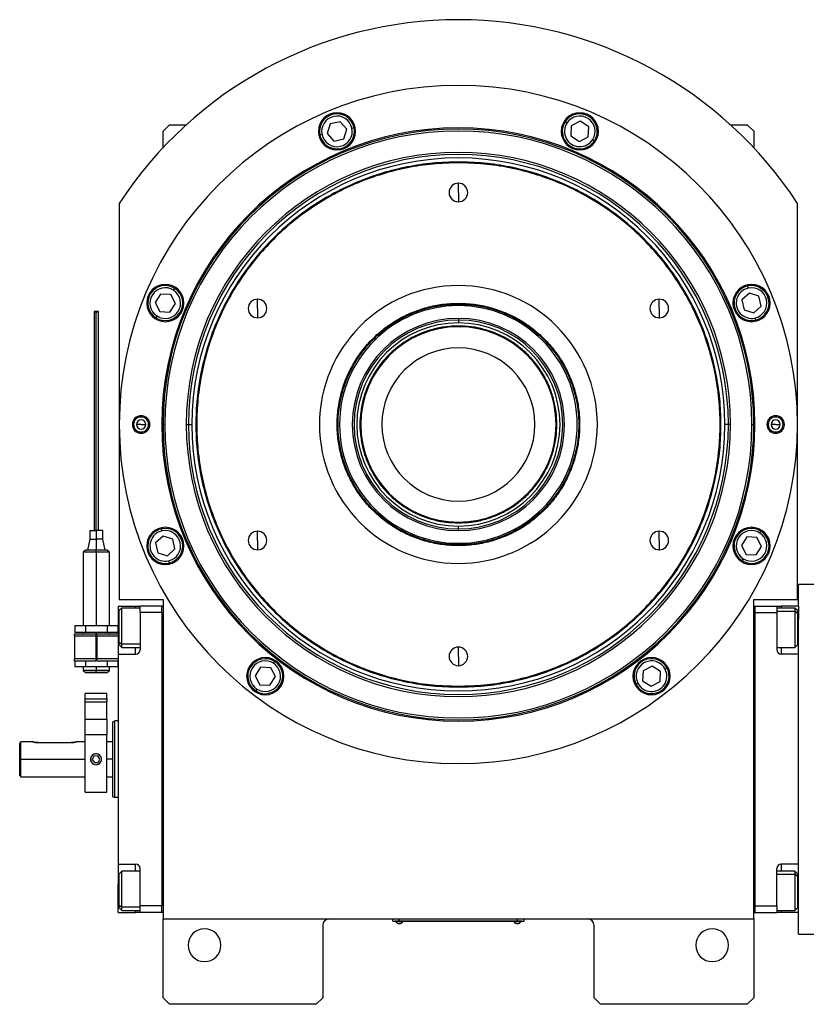
# Model space of a CAD drawing. Units: millimetres. Extents: x 455 to 4016, y 500 to 2650.
# Drawn here: x 1279 to 1638, y 2120 to 2570 of the extents above; entities that cross this region are included whole.
import ezdxf

# ---------------------------------------------------------------- set-up
doc = ezdxf.new("R2010")
doc.units = ezdxf.units.MM

msp = doc.modelspace()

# ---------------------------------------------------------------- linework, layer by layer
at = {"color": 7, "linetype": 'Continuous', "lineweight": 25}
for p, q in [((1347, 2522.41), (1344, 2519.41)), ((1347, 2522.41), (1354.68, 2522.41)), ((1420.41, 2522.79), (1419, 2518.39)), ((1424.92, 2523.78), (1420.41, 2522.79)), ((1428.03, 2520.36), (1424.92, 2523.78)), ((1426.62, 2515.96), (1428.03, 2520.36)), ((1430.35, 2520.87), (1431.33, 2521.08)), ((1528.6, 2523.16), (1527.76, 2523.7)), ((1530.61, 2521.87), (1530.39, 2517.26)), ((1534.71, 2523.99), (1530.61, 2521.87)), ((1538.6, 2521.49), (1534.71, 2523.99)), ((1538.38, 2516.88), (1538.6, 2521.49)), ((1603.33, 2522.41), (1611, 2522.41)), ((1614, 2519.41), (1611, 2522.41)), ((1344, 2511.9), (1344, 2519.41)), ((1416.68, 2517.88), (1415.7, 2517.67)), ((1419, 2518.39), (1422.11, 2514.97)), ((1422.11, 2514.97), (1426.62, 2515.96)), ((1530.39, 2517.26), (1534.28, 2514.76)), ((1534.28, 2514.76), (1538.38, 2516.88)), ((1540.38, 2515.59), (1541.22, 2515.05)), ((1614, 2519.41), (1614, 2511.9)), ((1479, 2505.01), (1479, 2505.41)), ((1479, 2491.41), (1479, 2495.66)), ((1479, 2491.41), (1479, 2487.16)), ((1324, 2486.41), (1324, 2305.41)), ((1634, 2305.41), (1634, 2486.41)), ((1611.48, 2447.74), (1611.26, 2448.72)), ((1342.92, 2445.01), (1340.43, 2441.12)), ((1347.54, 2444.79), (1342.92, 2445.01)), ((1349.65, 2440.68), (1347.54, 2444.79)), ((1348.82, 2446.79), (1349.36, 2447.63)), ((1611.98, 2445.41), (1608.57, 2442.31)), ((1616.38, 2444.01), (1611.98, 2445.41)), ((1617.37, 2439.5), (1616.38, 2444.01)), ((1340.43, 2441.12), (1342.55, 2437.01)), ((1347.16, 2436.8), (1349.65, 2440.68)), ((1387.21, 2438.41), (1387.21, 2442.66)), ((1479, 2440.81), (1479, 2440.41)), ((1479, 2439.72), (1479, 2440.41)), ((1570.8, 2438.41), (1570.8, 2442.66)), ((1608.57, 2442.31), (1609.55, 2437.79)), ((1613.95, 2436.39), (1617.37, 2439.5)), ((1341.26, 2435.01), (1340.72, 2434.17)), ((1342.55, 2437.01), (1347.16, 2436.8)), ((1387.21, 2438.41), (1387.21, 2434.16)), ((1570.8, 2438.41), (1570.8, 2434.16)), ((1609.55, 2437.79), (1613.95, 2436.39)), ((1479, 2433.91), (1479, 2433.13)), ((1479, 2433.13), (1479, 2431.85)), ((1479, 2430.05), (1479, 2430.41)), ((1614.46, 2434.06), (1614.67, 2433.09)), ((1330, 2385.41), (1330.58, 2385.41)), ((1334, 2385.41), (1331.9, 2385.41)), ((1334, 2385.41), (1336.1, 2385.41)), ((1338, 2385.41), (1337.43, 2385.41)), ((1343.46, 2385.41), (1344, 2385.41)), ((1344.87, 2385.41), (1344, 2385.41)), ((1354.63, 2385.41), (1355.61, 2385.41)), ((1355.61, 2385.41), (1357.2, 2385.41)), ((1602.4, 2385.41), (1600.8, 2385.41)), ((1603.38, 2385.41), (1602.4, 2385.41)), ((1613.14, 2385.41), (1614, 2385.41)), ((1614.55, 2385.41), (1614, 2385.41)), ((1620, 2385.41), (1620.58, 2385.41)), ((1624, 2385.41), (1621.9, 2385.41)), ((1624, 2385.41), (1626.1, 2385.41)), ((1628, 2385.41), (1627.43, 2385.41)), ((1479, 2340.78), (1479, 2340.41)), ((1310.5, 2337.01), (1310.5, 2333.01)), ((1310.5, 2337.01), (1313.5, 2337.01)), ((1313.5, 2337.01), (1313.5, 2333.01)), ((1316.5, 2337.01), (1313.5, 2337.01)), ((1316.5, 2333.01), (1316.5, 2337.01)), ((1343.55, 2336.76), (1343.34, 2337.74)), ((1387.21, 2332.41), (1387.21, 2336.66)), ((1479, 2337.7), (1479, 2338.97)), ((1479, 2336.92), (1479, 2337.7)), ((1570.8, 2332.41), (1570.8, 2336.66)), ((1616.75, 2335.81), (1617.29, 2336.66)), ((1310.5, 2333.01), (1309.5, 2328.01)), ((1310.5, 2333.01), (1313.5, 2333.01)), ((1313.5, 2333.01), (1313.5, 2328.01)), ((1316.5, 2333.01), (1313.5, 2333.01)), ((1317.5, 2328.01), (1316.5, 2333.01)), ((1344.06, 2334.44), (1340.64, 2331.33)), ((1340.64, 2331.33), (1341.62, 2326.81)), ((1348.46, 2333.03), (1344.06, 2334.44)), ((1349.44, 2328.52), (1348.46, 2333.03)), ((1387.21, 2332.41), (1387.21, 2328.16)), ((1479, 2331.11), (1479, 2330.41)), ((1570.8, 2332.41), (1570.8, 2328.16)), ((1610.85, 2334.03), (1608.35, 2330.14)), ((1615.46, 2333.81), (1610.85, 2334.03)), ((1617.58, 2329.71), (1615.46, 2333.81)), ((1308.51, 2328.01), (1307.5, 2327.01)), ((1307.5, 2327.01), (1307.5, 2293.36)), ((1308.5, 2328.01), (1308.5, 2328.01)), ((1313.5, 2327.01), (1313.5, 2328.01)), ((1313.5, 2327.01), (1313.5, 2293.36)), ((1319.51, 2327.01), (1318.5, 2328.01)), ((1318.5, 2328.01), (1318.5, 2328.01)), ((1319.5, 2293.36), (1319.5, 2327.01)), ((1341.62, 2326.81), (1346.03, 2325.41)), ((1346.03, 2325.41), (1349.44, 2328.52)), ((1479, 2330.01), (1479, 2330.41)), ((1608.35, 2330.14), (1610.47, 2326.04)), ((1615.08, 2325.82), (1617.58, 2329.71)), ((1346.53, 2323.08), (1346.75, 2322.11)), ((1609.18, 2324.03), (1608.64, 2323.19)), ((1610.47, 2326.04), (1615.08, 2325.82)), ((1634.5, 2302.41), (1634.5, 2312.41)), ((1634.5, 2312.41), (1641.5, 2312.41)), ((1324, 2305.41), (1344, 2305.41)), ((1344, 2305.41), (1344, 2159.41)), ((1614, 2159.41), (1614, 2305.41)), ((1614, 2305.41), (1634, 2305.41)), ((1323.5, 2302.41), (1331.5, 2302.41)), ((1323.5, 2302.41), (1323.5, 2289.41)), ((1325.2, 2301.52), (1324, 2300.32)), ((1324, 2285.99), (1324, 2300.32)), ((1333.5, 2301.52), (1325.2, 2301.52)), ((1331.5, 2302.41), (1333.5, 2302.41)), ((1343.5, 2302.41), (1333.5, 2302.41)), ((1333.5, 2299.41), (1333.5, 2302.41)), ((1343.5, 2299.42), (1343.5, 2302.42)), ((1344, 2302.42), (1343.5, 2302.42)), ((1614, 2302.42), (1614.5, 2302.42)), ((1614.5, 2302.42), (1614.5, 2162.42)), ((1614.5, 2302.41), (1624.5, 2302.41)), ((1624.5, 2302.41), (1624.5, 2299.41)), ((1624.5, 2302.41), (1626.5, 2302.41)), ((1632.8, 2301.52), (1624.5, 2301.52)), ((1634.5, 2302.41), (1626.5, 2302.41)), ((1634, 2300.32), (1632.8, 2301.52)), ((1634, 2299.05), (1632.8, 2300.05)), ((1634, 2300.32), (1634, 2299.05)), ((1634.5, 2302.41), (1634.5, 2296.41)), ((1343.5, 2299.41), (1333.5, 2299.41)), ((1333.5, 2299.41), (1333.5, 2282.41)), ((1343.5, 2299.42), (1343.5, 2299.41)), ((1343.5, 2299.41), (1343.5, 2165.41)), ((1614.5, 2299.41), (1624.5, 2299.41)), ((1624.5, 2299.41), (1624.5, 2282.41)), ((1634, 2299.05), (1634, 2284.72)), ((1634.5, 2280.41), (1634.5, 2296.41)), ((1303.69, 2293.36), (1303.69, 2290.36)), ((1308.6, 2293.36), (1303.69, 2293.36)), ((1308.6, 2293.36), (1308.6, 2290.36)), ((1318.41, 2293.36), (1308.6, 2293.36)), ((1318.41, 2293.36), (1318.41, 2290.36)), ((1323.32, 2293.36), (1318.41, 2293.36)), ((1323.32, 2293.36), (1323.32, 2290.36)), ((1303.5, 2289.76), (1313.3, 2289.76)), ((1303.5, 2288.76), (1303.5, 2289.76)), ((1303.5, 2288.76), (1313.3, 2288.76)), ((1303.5, 2288.76), (1303.5, 2278.26)), ((1308.6, 2290.36), (1303.69, 2290.36)), ((1307.5, 2290.36), (1307.5, 2289.76)), ((1318.41, 2290.36), (1308.6, 2290.36)), ((1313.3, 2289.76), (1313.3, 2288.76)), ((1313.3, 2288.76), (1313.3, 2278.26)), ((1313.7, 2288.76), (1313.7, 2289.76)), ((1313.7, 2289.76), (1323.5, 2289.76)), ((1313.7, 2288.76), (1323.5, 2288.76)), ((1313.7, 2288.76), (1313.7, 2278.26)), ((1323.32, 2290.36), (1318.41, 2290.36)), ((1319.5, 2289.76), (1319.5, 2290.36)), ((1323.5, 2289.41), (1323.5, 2280.41)), ((1313.7, 2285.51), (1313.3, 2285.51)), ((1313.3, 2281.51), (1313.7, 2281.51)), ((1324, 2285.99), (1325.2, 2284.98)), ((1324, 2284.72), (1324, 2285.99)), ((1324, 2284.72), (1325.2, 2283.52)), ((1325.2, 2283.52), (1333.5, 2283.52)), ((1479, 2279.41), (1479, 2283.66)), ((1624.5, 2283.52), (1632.8, 2283.52)), ((1632.8, 2283.52), (1634, 2284.72)), ((1313.3, 2278.26), (1303.5, 2278.26)), ((1303.5, 2277.26), (1303.5, 2278.26)), ((1313.3, 2277.26), (1303.5, 2277.26)), ((1303.69, 2277.26), (1303.69, 2274.86)), ((1308.6, 2277.26), (1308.6, 2274.86)), ((1313.3, 2278.26), (1313.3, 2277.26)), ((1313.3, 2277.86), (1313.7, 2277.86)), ((1323.5, 2278.26), (1313.7, 2278.26)), ((1313.7, 2277.26), (1313.7, 2278.26)), ((1323.5, 2277.26), (1313.7, 2277.26)), ((1318.41, 2277.26), (1318.41, 2274.86)), ((1323.32, 2277.26), (1323.32, 2274.86)), ((1323.5, 2280.41), (1323.5, 2184.41)), ((1323.5, 2280.41), (1331.5, 2280.41)), ((1394.52, 2276.27), (1395.06, 2277.11)), ((1479, 2279.41), (1479, 2275.16)), ((1634.5, 2280.41), (1626.5, 2280.41)), ((1634.5, 2271.14), (1634.5, 2280.41)), ((1303.69, 2274.86), (1308.6, 2274.86)), ((1307.5, 2274.86), (1307.5, 2273.01)), ((1307.5, 2273.02), (1308.51, 2272.01)), ((1308.6, 2274.86), (1318.41, 2274.86)), ((1313.5, 2274.86), (1313.5, 2273.01)), ((1313.5, 2272.01), (1313.5, 2273.01)), ((1318.41, 2274.86), (1323.32, 2274.86)), ((1318.5, 2272.01), (1319.51, 2273.02)), ((1319.5, 2273.01), (1319.5, 2274.86)), ((1388.61, 2274.48), (1386.12, 2270.59)), ((1393.23, 2274.26), (1388.61, 2274.48)), ((1395.35, 2270.16), (1393.23, 2274.26)), ((1563.39, 2272.87), (1563.17, 2268.26)), ((1567.49, 2274.99), (1563.39, 2272.87)), ((1571.38, 2272.49), (1567.49, 2274.99)), ((1573.49, 2273.59), (1574.38, 2274.05)), ((1308.5, 2272.01), (1308.5, 2272.01)), ((1318.5, 2272.01), (1318.5, 2272.01)), ((1386.12, 2270.59), (1388.24, 2266.49)), ((1392.85, 2266.27), (1395.35, 2270.16)), ((1563.17, 2268.26), (1567.06, 2265.76)), ((1571.16, 2267.88), (1571.38, 2272.49)), ((1634.5, 2193.68), (1634.5, 2271.14)), ((1386.95, 2264.49), (1386.41, 2263.64)), ((1388.24, 2266.49), (1392.85, 2266.27)), ((1479, 2265.81), (1479, 2265.41)), ((1561.05, 2267.17), (1560.17, 2266.71)), ((1567.06, 2265.76), (1571.16, 2267.88)), ((1318.4, 2262.41), (1308.4, 2262.41)), ((1308.4, 2260.02), (1308.4, 2262.41)), ((1308.4, 2260.02), (1318.4, 2260.02)), ((1308.4, 2258.68), (1308.4, 2260.02)), ((1318.4, 2260.02), (1318.4, 2262.41)), ((1318.4, 2260.02), (1318.4, 2258.68)), ((1308.4, 2258.68), (1318.4, 2258.68)), ((1308.4, 2250.65), (1308.4, 2258.68)), ((1318.4, 2250.65), (1318.4, 2258.68)), ((1318.4, 2250.65), (1308.4, 2250.65)), ((1308.4, 2243.63), (1308.4, 2250.65)), ((1318.4, 2250.65), (1318.4, 2243.63)), ((1321, 2249.55), (1322, 2249.91)), ((1323.5, 2249.91), (1322, 2249.91)), ((1318.4, 2243.63), (1308.4, 2243.63)), ((1308.4, 2217.41), (1308.4, 2243.63)), ((1318.4, 2217.41), (1318.4, 2243.63)), ((1278.5, 2232.41), (1278.5, 2239.66)), ((1284.5, 2240.41), (1279, 2240.41)), ((1279, 2232.41), (1279, 2240.41)), ((1287, 2240.01), (1302, 2240.01)), ((1308.4, 2240.41), (1304.5, 2240.41)), ((1321, 2240.41), (1318.4, 2240.41)), ((1278.5, 2232.41), (1279, 2232.41)), ((1278.5, 2224.91), (1278.5, 2232.41)), ((1279, 2224.41), (1279, 2232.41)), ((1312.44, 2233.85), (1311.68, 2232.3)), ((1311.68, 2232.3), (1312.63, 2230.86)), ((1314.17, 2233.96), (1312.44, 2233.85)), ((1315.13, 2232.52), (1314.17, 2233.96)), ((1314.36, 2230.97), (1315.13, 2232.52)), ((1312.63, 2230.86), (1314.36, 2230.97)), ((1278.5, 2224.91), (1279, 2224.41)), ((1279, 2224.41), (1308.4, 2224.41)), ((1318.4, 2224.41), (1321, 2224.41)), ((1308.4, 2217.41), (1318.4, 2217.41)), ((1321, 2215.28), (1322, 2214.91)), ((1323.5, 2214.91), (1322, 2214.91)), ((1634.5, 2184.41), (1634.5, 2193.68)), ((1323.5, 2184.41), (1331.5, 2184.41)), ((1323.5, 2184.41), (1323.5, 2175.41)), ((1634.5, 2184.41), (1626.5, 2184.41)), ((1634.5, 2168.41), (1634.5, 2184.41)), ((1325.2, 2181.31), (1324, 2180.11)), ((1324, 2165.78), (1324, 2180.11)), ((1333.5, 2181.31), (1325.2, 2181.31)), ((1333.5, 2165.41), (1333.5, 2182.41)), ((1624.5, 2165.41), (1624.5, 2182.41)), ((1632.8, 2181.31), (1624.5, 2181.31)), ((1634, 2180.11), (1632.8, 2181.31)), ((1634, 2178.84), (1632.8, 2179.84)), ((1634, 2180.11), (1634, 2178.84)), ((1634, 2178.84), (1634, 2164.51)), ((1323.5, 2162.41), (1323.5, 2175.41)), ((1324, 2165.78), (1325.2, 2164.77)), ((1324, 2164.51), (1324, 2165.78)), ((1324, 2164.51), (1325.2, 2163.31)), ((1343.5, 2165.41), (1333.5, 2165.41)), ((1333.5, 2162.41), (1333.5, 2165.41)), ((1343.5, 2162.42), (1343.5, 2165.41)), ((1343.5, 2165.41), (1343.5, 2165.41)), ((1614.5, 2165.41), (1624.5, 2165.41)), ((1624.5, 2165.41), (1624.5, 2162.41)), ((1632.8, 2163.31), (1634, 2164.51)), ((1634.5, 2162.41), (1634.5, 2168.41)), ((1323.5, 2162.41), (1331.5, 2162.41)), ((1325.2, 2163.31), (1333.5, 2163.31)), ((1333.5, 2162.41), (1331.5, 2162.41)), ((1343.5, 2162.41), (1333.5, 2162.41)), ((1344, 2162.42), (1343.5, 2162.42)), ((1343.5, 2162.42), (1343.5, 2162.41)), ((1614, 2162.42), (1614.5, 2162.42)), ((1614.5, 2162.41), (1614.5, 2162.42)), ((1614.5, 2162.41), (1624.5, 2162.41)), ((1624.5, 2163.31), (1632.8, 2163.31)), ((1626.5, 2162.41), (1624.5, 2162.41)), ((1634.5, 2162.41), (1626.5, 2162.41)), ((1634.5, 2152.41), (1634.5, 2162.41)), ((1344, 2159.41), (1614, 2159.41)), ((1344, 2123.41), (1344, 2159.41)), ((1417, 2156.41), (1417, 2123.41)), ((1449, 2158.46), (1449, 2159.41)), ((1449, 2158.46), (1452, 2158.46)), ((1450, 2158.41), (1450, 2158.46)), ((1452, 2158.41), (1450, 2158.41)), ((1450.4, 2158.41), (1450.4, 2158.19)), ((1450.4, 2158.41), (1450.4, 2158.19)), ((1450.4, 2158.19), (1453.6, 2158.19)), ((1450.4, 2158.19), (1450.4, 2158.19)), ((1452, 2158.46), (1452, 2159.41)), ((1506, 2158.46), (1452, 2158.46)), ((1452, 2158.41), (1452, 2158.46)), ((1452, 2158.41), (1506, 2158.41)), ((1453.6, 2158.19), (1453.6, 2158.41)), ((1504.4, 2158.41), (1504.4, 2158.19)), ((1504.4, 2158.41), (1504.4, 2158.19)), ((1504.4, 2158.19), (1507.6, 2158.19)), ((1504.4, 2158.19), (1504.4, 2158.19)), ((1506, 2158.46), (1506, 2159.41)), ((1506, 2158.46), (1509, 2158.46)), ((1506, 2158.41), (1506, 2158.46)), ((1508, 2158.41), (1506, 2158.41)), ((1507.6, 2158.19), (1507.6, 2158.41)), ((1508, 2158.41), (1508, 2158.46)), ((1509, 2158.46), (1509, 2159.41)), ((1541, 2123.41), (1541, 2156.41)), ((1614, 2159.41), (1614, 2123.41)), ((1634.5, 2152.41), (1641.5, 2152.41)), ((1344, 2123.41), (1347, 2120.41)), ((1414, 2120.41), (1347, 2120.41)), ((1414, 2120.41), (1417, 2123.41)), ((1541, 2123.41), (1544, 2120.41)), ((1611, 2120.41), (1544, 2120.41)), ((1611, 2120.41), (1614, 2123.41))]:
    msp.add_line(p, q, dxfattribs=at)
at = {"color": 8, "linetype": 'Continuous', "lineweight": 25}
for p, q in [((1331.5, 2301.52), (1331.5, 2302.41)), ((1624.5, 2300.05), (1632.8, 2300.05)), ((1626.5, 2302.41), (1626.5, 2301.52)), ((1313.5, 2290.36), (1313.5, 2285.51)), ((1323.5, 2289.41), (1324, 2289.41)), ((1634.5, 2289.41), (1634, 2289.41)), ((1313.3, 2283.51), (1313.7, 2283.51)), ((1313.5, 2281.51), (1313.5, 2277.86)), ((1333.5, 2284.98), (1325.2, 2284.98)), ((1331.5, 2280.41), (1331.5, 2283.52)), ((1626.5, 2283.52), (1626.5, 2280.41)), ((1279, 2232.41), (1308.4, 2232.41)), ((1321, 2232.41), (1318.4, 2232.41)), ((1331.5, 2181.31), (1331.5, 2184.41)), ((1626.5, 2184.41), (1626.5, 2181.31)), ((1624.5, 2179.84), (1632.8, 2179.84)), ((1323.5, 2175.41), (1324, 2175.41)), ((1634.5, 2175.41), (1634, 2175.41)), ((1333.5, 2164.77), (1325.2, 2164.77)), ((1331.5, 2162.41), (1331.5, 2163.31)), ((1626.5, 2163.31), (1626.5, 2162.41))]:
    msp.add_line(p, q, dxfattribs=at)
at = {"color": 7, "linetype": 'Continuous', "lineweight": 25, "flags": 128}
for points in [[(1313.5, 2437.08), (1313.12, 2437.08), (1312.8, 2437.06), (1312.58, 2437.04), (1312.5, 2437.01), (1312.58, 2436.99), (1312.8, 2436.96), (1313.12, 2436.95), (1313.5, 2436.94)], [(1313.5, 2436.94), (1313.89, 2436.95), (1314.21, 2436.96), (1314.43, 2436.99), (1314.5, 2437.01), (1314.43, 2437.04), (1314.21, 2437.06), (1313.89, 2437.08), (1313.5, 2437.08)], [(1325.2, 2284.98), (1325.2, 2286.17), (1325.2, 2287.64), (1325.2, 2289.31), (1325.2, 2291.13), (1325.2, 2293.01), (1325.2, 2294.87), (1325.2, 2296.62), (1325.2, 2298.2), (1325.2, 2299.53), (1325.2, 2300.55), (1325.2, 2301.22), (1325.2, 2301.51), (1325.2, 2301.52)], [(1632.8, 2301.52), (1632.8, 2301.4), (1632.8, 2300.91), (1632.8, 2300.05)], [(1632.8, 2300.05), (1632.8, 2298.86), (1632.8, 2297.4), (1632.8, 2295.72), (1632.8, 2293.9), (1632.8, 2292.02), (1632.8, 2290.16), (1632.8, 2288.41), (1632.8, 2286.83), (1632.8, 2285.51), (1632.8, 2284.49), (1632.8, 2283.82), (1632.8, 2283.53), (1632.8, 2283.52)], [(1325.2, 2283.52), (1325.2, 2283.63), (1325.2, 2284.12), (1325.2, 2284.98)], [(1325.2, 2164.77), (1325.2, 2165.96), (1325.2, 2167.43), (1325.2, 2169.11), (1325.2, 2170.92), (1325.2, 2172.8), (1325.2, 2174.66), (1325.2, 2176.42), (1325.2, 2177.99), (1325.2, 2179.32), (1325.2, 2180.34), (1325.2, 2181.01), (1325.2, 2181.3), (1325.2, 2181.31)], [(1632.8, 2181.31), (1632.8, 2181.19), (1632.8, 2180.7), (1632.8, 2179.84)], [(1632.8, 2179.84), (1632.8, 2178.65), (1632.8, 2177.19), (1632.8, 2175.51), (1632.8, 2173.69), (1632.8, 2171.81), (1632.8, 2169.96), (1632.8, 2168.2), (1632.8, 2166.63), (1632.8, 2165.3), (1632.8, 2164.28), (1632.8, 2163.61), (1632.8, 2163.32), (1632.8, 2163.31)], [(1325.2, 2163.31), (1325.2, 2163.42), (1325.2, 2163.92), (1325.2, 2164.77)]]:
    msp.add_lwpolyline(points, dxfattribs=at)
at = {"color": 7, "linetype": 'Continuous', "lineweight": 25}
for centre, radius, start, end in [((1479, 2385.41), 185, 33.0875, 146.9125), ((1479, 2385.41), 155, 0, 180), ((1423.51, 2519.38), 8.5, 0, 180), ((1423.51, 2519.38), 8, 12.2993, 192.2993), ((1423.51, 2519.38), 7, 12.2993, 192.2993), ((1534.49, 2519.38), 8.5, 0, 180), ((1534.49, 2519.38), 8, 327.2993, 147.2993), ((1534.49, 2519.38), 7, 327.2993, 147.2993), ((1479, 2385.41), 135.55, 0, 180), ((1479, 2385.41), 135, 0, 180), ((1423.51, 2519.38), 8, 192.2993, 12.2993), ((1423.51, 2519.38), 7, 192.2993, 12.2993), ((1534.49, 2519.38), 8, 147.2993, 327.2993), ((1534.49, 2519.38), 7, 147.2993, 327.2993), ((1479, 2385.41), 134.13, 0, 180), ((1423.51, 2519.38), 8.5, 180, 0), ((1534.49, 2519.38), 8.5, 180, 0), ((1479, 2385.41), 124.37, 0, 180), ((1479, 2385.41), 123.39, 0, 180), ((1479, 2385.41), 121.8, 0, 180), ((1479, 2491.41), 4.25, 90, 270), ((1479, 2491.41), 4.25, 270, 90), ((1345.04, 2440.9), 8.5, 0, 180), ((1345.04, 2440.9), 8, 57.2993, 237.2993), ((1479, 2385.41), 63.5, 90, 270), ((1479, 2385.41), 63.5, 270, 90), ((1612.97, 2440.9), 8.5, 0, 180), ((1612.97, 2440.9), 8, 102.2993, 282.2993), ((1612.97, 2440.9), 8, 282.2993, 102.2993), ((1345.04, 2440.9), 7, 57.2993, 237.2993), ((1345.04, 2440.9), 8, 237.2993, 57.2993), ((1345.04, 2440.9), 7, 237.2993, 57.2993), ((1612.97, 2440.9), 7, 102.2993, 282.2993), ((1612.97, 2440.9), 7, 282.2993, 102.2993), ((1345.04, 2440.9), 8.5, 180, 0), ((1387.21, 2438.41), 4.25, 90, 270), ((1387.21, 2438.41), 4.25, 270, 90), ((1479, 2385.41), 54.31, 90, 270), ((1479, 2385.41), 54.31, 270, 90), ((1570.8, 2438.41), 4.25, 90, 270), ((1570.8, 2438.41), 4.25, 270, 90), ((1612.97, 2440.9), 8.5, 180, 0), ((1479, 2385.41), 48.5, 90, 270), ((1479, 2385.41), 47.71, 90, 270), ((1479, 2385.41), 46.44, 90, 270), ((1479, 2385.41), 44.64, 90, 270), ((1479, 2385.41), 48.5, 270, 90), ((1479, 2385.41), 47.71, 270, 90), ((1479, 2385.41), 46.44, 270, 90), ((1479, 2385.41), 44.64, 270, 90), ((1479, 2385.41), 35, 90, 270), ((1479, 2385.41), 35, 270, 90), ((1479, 2385.41), 155, 180, 0), ((1334, 2385.41), 4, 0, 180), ((1334, 2385.41), 4, 180, 0), ((1334, 2385.41), 3.42, 0, 180), ((1334, 2385.41), 3.42, 180, 0), ((1334, 2385.41), 2.1, 0, 180), ((1334, 2385.41), 2.1, 180, 0), ((1479, 2385.41), 135.55, 180, 360), ((1479, 2385.41), 135, 180, 0), ((1479, 2385.41), 134.13, 180, 0), ((1479, 2385.41), 124.37, 180, 0), ((1479, 2385.41), 123.39, 180, 0), ((1479, 2385.41), 121.8, 180, 0), ((1624, 2385.41), 4, 0, 180), ((1624, 2385.41), 4, 180, 0), ((1624, 2385.41), 3.42, 0, 180), ((1624, 2385.41), 3.42, 180, 0), ((1624, 2385.41), 2.1, 0, 180), ((1624, 2385.41), 2.1, 180, 0), ((1345.04, 2329.92), 8.5, 0, 180), ((1345.04, 2329.92), 8, 102.2993, 282.2993), ((1345.04, 2329.92), 7, 102.2993, 282.2993), ((1345.04, 2329.92), 8, 282.2993, 102.2993), ((1345.04, 2329.92), 7, 282.2993, 102.2993), ((1387.21, 2332.41), 4.25, 90, 270), ((1387.21, 2332.41), 4.25, 270, 90), ((1570.8, 2332.41), 4.25, 90, 270), ((1570.8, 2332.41), 4.25, 270, 90), ((1612.97, 2329.92), 8.5, 0, 180), ((1612.97, 2329.92), 8, 57.2993, 237.2993), ((1612.97, 2329.92), 7, 57.2993, 237.2993), ((1612.97, 2329.92), 8, 237.2993, 57.2993), ((1612.97, 2329.92), 7, 237.2993, 57.2993), ((1345.04, 2329.92), 8.5, 180, 0), ((1612.97, 2329.92), 8.5, 180, 0), ((1331.5, 2282.41), 2, 270, 0), ((1479, 2279.41), 4.25, 90, 270), ((1479, 2279.41), 4.25, 270, 90), ((1626.5, 2282.41), 2, 180, 270), ((1390.73, 2270.38), 8.5, 0, 180), ((1390.73, 2270.38), 8, 57.2993, 237.2993), ((1390.73, 2270.38), 7, 57.2993, 237.2993), ((1390.73, 2270.38), 8, 237.2993, 57.2993), ((1567.27, 2270.38), 8.5, 0, 180), ((1567.27, 2270.38), 8, 27.2993, 207.2993), ((1567.27, 2270.38), 7, 27.2993, 207.2993), ((1390.73, 2270.38), 7, 237.2993, 57.2993), ((1567.27, 2270.38), 8, 207.2993, 27.2993), ((1567.27, 2270.38), 7, 207.2993, 27.2993), ((1390.73, 2270.38), 8.5, 180, 0), ((1567.27, 2270.38), 8.5, 180, 0), ((1313.4, 2232.41), 2.5, 100.4133, 243.6235), ((1313.4, 2232.41), 2.5, 280.4133, 63.6235), ((1331.5, 2182.41), 2, 0, 90), ((1626.5, 2182.41), 2, 90, 180), ((1420, 2156.41), 3, 90, 180), ((1452, 2159.21), 1.9, 212.6211, 269.9961), ((1452, 2159.21), 1.9, 270.0039, 327.3789), ((1506, 2159.21), 1.9, 212.6211, 269.9961), ((1506, 2159.21), 1.9, 270.0039, 327.3789), ((1538, 2156.41), 3, 0, 90), ((1363, 2147.41), 7.5, 0, 180), ((1595, 2147.41), 7.5, 0, 180), ((1363, 2147.41), 7.5, 180, 0), ((1595, 2147.41), 7.5, 180, 0)]:
    msp.add_arc(centre, radius, start, end, dxfattribs=at)
for points in [[(1479, 2505.41), (1475.08, 2505.3), (1467.22, 2505.08), (1455.56, 2503.28), (1444.11, 2500.43), (1433.01, 2496.46), (1422.35, 2491.41), (1412.23, 2485.35), (1402.75, 2478.32), (1394.01, 2470.4), (1386.09, 2461.66), (1379.07, 2452.19), (1373, 2442.07), (1367.96, 2431.41), (1363.99, 2420.3), (1361.12, 2408.86), (1359.39, 2397.19), (1358.81, 2385.41), (1359.39, 2373.63), (1361.12, 2361.96), (1363.99, 2350.52), (1367.96, 2339.42), (1373, 2328.75), (1379.07, 2318.64), (1386.09, 2309.16), (1394.01, 2300.42), (1402.75, 2292.5), (1412.23, 2285.48), (1422.35, 2279.41), (1433.01, 2274.37), (1444.11, 2270.39), (1455.56, 2267.54), (1467.22, 2265.75), (1475.08, 2265.52), (1479, 2265.41)], [(1479, 2505.01), (1475.09, 2504.9), (1467.26, 2504.68), (1455.63, 2502.89), (1444.23, 2500.05), (1433.16, 2496.08), (1422.53, 2491.06), (1412.45, 2485.01), (1403.01, 2478.01), (1394.3, 2470.12), (1386.4, 2461.41), (1379.4, 2451.96), (1373.36, 2441.88), (1368.33, 2431.25), (1364.37, 2420.19), (1361.52, 2408.78), (1359.79, 2397.15), (1359.21, 2385.41), (1359.79, 2373.67), (1361.52, 2362.04), (1364.37, 2350.64), (1368.33, 2339.57), (1373.36, 2328.94), (1379.4, 2318.86), (1386.4, 2309.42), (1394.3, 2300.71), (1403.01, 2292.81), (1412.45, 2285.81), (1422.53, 2279.77), (1433.16, 2274.74), (1444.23, 2270.78), (1455.63, 2267.94), (1467.26, 2266.15), (1475.09, 2265.93), (1479, 2265.81)], [(1479, 2265.41), (1482.93, 2265.52), (1490.78, 2265.75), (1502.45, 2267.54), (1513.89, 2270.39), (1525, 2274.37), (1535.66, 2279.41), (1545.78, 2285.48), (1555.25, 2292.5), (1563.99, 2300.42), (1571.91, 2309.16), (1578.94, 2318.64), (1585, 2328.75), (1590.05, 2339.42), (1594.02, 2350.52), (1596.89, 2361.96), (1598.62, 2373.63), (1599.2, 2385.41), (1598.62, 2397.19), (1596.89, 2408.86), (1594.02, 2420.3), (1590.05, 2431.41), (1585, 2442.07), (1578.94, 2452.19), (1571.91, 2461.66), (1563.99, 2470.4), (1555.25, 2478.32), (1545.78, 2485.35), (1535.66, 2491.41), (1525, 2496.46), (1513.89, 2500.43), (1502.45, 2503.28), (1490.78, 2505.08), (1482.93, 2505.3), (1479, 2505.41)], [(1479, 2265.81), (1482.92, 2265.93), (1490.75, 2266.15), (1502.37, 2267.94), (1513.78, 2270.78), (1524.85, 2274.74), (1535.47, 2279.77), (1545.56, 2285.81), (1555, 2292.81), (1563.71, 2300.71), (1571.6, 2309.42), (1578.61, 2318.86), (1584.65, 2328.94), (1589.68, 2339.57), (1593.64, 2350.64), (1596.49, 2362.04), (1598.22, 2373.67), (1598.79, 2385.41), (1598.22, 2397.15), (1596.49, 2408.78), (1593.64, 2420.19), (1589.68, 2431.25), (1584.65, 2441.88), (1578.61, 2451.96), (1571.6, 2461.41), (1563.71, 2470.12), (1555, 2478.01), (1545.56, 2485.01), (1535.47, 2491.06), (1524.85, 2496.08), (1513.78, 2500.05), (1502.37, 2502.89), (1490.75, 2504.68), (1482.92, 2504.9), (1479, 2505.01)], [(1479, 2330.01), (1476.59, 2330.1), (1471.75, 2330.29), (1464.62, 2331.76), (1457.74, 2334.08), (1451.22, 2337.3), (1445.18, 2341.33), (1439.72, 2346.13), (1434.92, 2351.59), (1430.89, 2357.63), (1427.67, 2364.15), (1425.34, 2371.03), (1423.92, 2378.16), (1423.44, 2385.41), (1423.92, 2392.66), (1425.34, 2399.79), (1427.67, 2406.67), (1430.89, 2413.19), (1434.92, 2419.24), (1439.72, 2424.7), (1445.18, 2429.49), (1451.22, 2433.53), (1457.74, 2436.75), (1464.62, 2439.07), (1471.75, 2440.54), (1476.59, 2440.72), (1479, 2440.81)], [(1479, 2330.41), (1476.6, 2330.5), (1471.8, 2330.68), (1464.73, 2332.15), (1457.9, 2334.45), (1451.43, 2337.65), (1445.43, 2341.65), (1440, 2346.41), (1435.24, 2351.83), (1431.24, 2357.83), (1428.05, 2364.3), (1425.73, 2371.14), (1424.32, 2378.21), (1423.85, 2385.41), (1424.32, 2392.61), (1425.73, 2399.69), (1428.05, 2406.52), (1431.24, 2412.99), (1435.24, 2418.99), (1440, 2424.41), (1445.43, 2429.17), (1451.43, 2433.18), (1457.9, 2436.37), (1464.73, 2438.68), (1471.8, 2440.14), (1476.6, 2440.32), (1479, 2440.41)], [(1479, 2440.81), (1481.42, 2440.72), (1486.26, 2440.54), (1493.38, 2439.07), (1500.27, 2436.75), (1506.78, 2433.53), (1512.83, 2429.49), (1518.29, 2424.7), (1523.08, 2419.24), (1527.12, 2413.19), (1530.33, 2406.67), (1532.67, 2399.79), (1534.09, 2392.66), (1534.56, 2385.41), (1534.09, 2378.16), (1532.67, 2371.03), (1530.33, 2364.15), (1527.12, 2357.63), (1523.08, 2351.59), (1518.29, 2346.13), (1512.83, 2341.33), (1506.78, 2337.3), (1500.27, 2334.08), (1493.38, 2331.76), (1486.26, 2330.29), (1481.42, 2330.1), (1479, 2330.01)], [(1479, 2440.41), (1481.4, 2440.32), (1486.2, 2440.14), (1493.28, 2438.68), (1500.11, 2436.37), (1506.58, 2433.18), (1512.58, 2429.17), (1518.01, 2424.41), (1522.76, 2418.99), (1526.77, 2412.99), (1529.96, 2406.52), (1532.28, 2399.69), (1533.69, 2392.61), (1534.16, 2385.41), (1533.69, 2378.21), (1532.28, 2371.14), (1529.96, 2364.3), (1526.77, 2357.83), (1522.76, 2351.83), (1518.01, 2346.41), (1512.58, 2341.65), (1506.58, 2337.65), (1500.11, 2334.45), (1493.28, 2332.15), (1486.2, 2330.68), (1481.4, 2330.5), (1479, 2330.41)], [(1479, 2430.41), (1477.04, 2430.34), (1473.11, 2430.19), (1467.32, 2428.99), (1461.73, 2427.11), (1456.44, 2424.49), (1451.53, 2421.22), (1447.09, 2417.32), (1443.2, 2412.89), (1439.92, 2407.98), (1437.31, 2402.68), (1435.41, 2397.09), (1434.26, 2391.3), (1433.88, 2385.41), (1434.26, 2379.52), (1435.41, 2373.73), (1437.31, 2368.14), (1439.92, 2362.85), (1443.2, 2357.94), (1447.09, 2353.5), (1451.53, 2349.61), (1456.44, 2346.33), (1461.73, 2343.72), (1467.32, 2341.83), (1473.11, 2340.64), (1477.04, 2340.49), (1479, 2340.41)], [(1479, 2340.41), (1480.97, 2340.49), (1484.89, 2340.64), (1490.68, 2341.83), (1496.27, 2343.72), (1501.57, 2346.33), (1506.48, 2349.61), (1510.91, 2353.5), (1514.81, 2357.94), (1518.09, 2362.85), (1520.7, 2368.14), (1522.59, 2373.73), (1523.75, 2379.52), (1524.13, 2385.41), (1523.75, 2391.3), (1522.59, 2397.09), (1520.7, 2402.68), (1518.09, 2407.98), (1514.81, 2412.89), (1510.91, 2417.32), (1506.48, 2421.22), (1501.57, 2424.49), (1496.27, 2427.11), (1490.68, 2428.99), (1484.89, 2430.19), (1480.97, 2430.34), (1479, 2430.41)], [(1313.5, 2328.01), (1312.85, 2328.01), (1311.54, 2328.01), (1309.89, 2328.01), (1308.73, 2328.01), (1308.58, 2328.01), (1308.5, 2328.01)], [(1318.5, 2328.01), (1318.43, 2328.01), (1318.28, 2328.01), (1317.12, 2328.01), (1315.47, 2328.01), (1314.16, 2328.01), (1313.5, 2328.01)], [(1318.5, 2328.01), (1318.43, 2328.01), (1318.28, 2328.01), (1317.12, 2328.01), (1315.47, 2328.01), (1314.16, 2328.01), (1313.5, 2328.01)], [(1313.5, 2273.01), (1312.72, 2273.01), (1311.15, 2273.01), (1309.16, 2273.01), (1307.77, 2273.01), (1307.59, 2273.01), (1307.5, 2273.01)], [(1319.5, 2273.01), (1319.41, 2273.01), (1319.23, 2273.01), (1317.85, 2273.01), (1315.86, 2273.01), (1314.29, 2273.01), (1313.5, 2273.01)], [(1313.5, 2272.01), (1312.85, 2272.01), (1311.54, 2272.01), (1309.89, 2272.01), (1308.73, 2272.01), (1308.58, 2272.01), (1308.5, 2272.01)], [(1308.5, 2272.01), (1308.58, 2272.01), (1308.73, 2272.01), (1309.89, 2272.01), (1311.54, 2272.01), (1312.85, 2272.01), (1313.5, 2272.01)], [(1313.5, 2272.01), (1314.16, 2272.01), (1315.47, 2272.01), (1317.12, 2272.01), (1318.28, 2272.01), (1318.43, 2272.01), (1318.5, 2272.01)], [(1321, 2215.28), (1321, 2215.34), (1321, 2215.47), (1321, 2216.49), (1321, 2218.07), (1321, 2220.22), (1321, 2222.83), (1321, 2225.81), (1321, 2229.05), (1321, 2232.41), (1321, 2235.78), (1321, 2239.01), (1321, 2241.99), (1321, 2244.61), (1321, 2246.75), (1321, 2248.34), (1321, 2249.36), (1321, 2249.48), (1321, 2249.55)], [(1322, 2214.91), (1322, 2214.98), (1322, 2215.11), (1322, 2216.15), (1322, 2217.77), (1322, 2219.96), (1322, 2222.63), (1322, 2225.67), (1322, 2228.98), (1322, 2232.41), (1322, 2235.85), (1322, 2239.15), (1322, 2242.2), (1322, 2244.87), (1322, 2247.06), (1322, 2248.68), (1322, 2249.72), (1322, 2249.85), (1322, 2249.91)]]:
    msp.add_open_spline(points, degree=3, dxfattribs=at)
for points, knots in [([(1312.5, 2437.01), (1312.5, 2435.64), (1312.5, 2433.04), (1312.5, 2429.47), (1312.5, 2425.68), (1312.5, 2421.87), (1312.5, 2418.17), (1312.5, 2415.11), (1312.5, 2412.36), (1312.5, 2409.04), (1312.5, 2404.86), (1312.5, 2399.59), (1312.5, 2394.02), (1312.5, 2388.37), (1312.5, 2382.79), (1312.5, 2377.48), (1312.5, 2372.7), (1312.5, 2369.22), (1312.5, 2366.59), (1312.5, 2364.46), (1312.5, 2361.87), (1312.5, 2358.52), (1312.5, 2354.2), (1312.5, 2348.93), (1312.5, 2343.07), (1312.5, 2339.03), (1312.5, 2337.01)], [0, 0, 0, 0, 0.037906, 0.071803, 0.102677, 0.151767, 0.1928, 0.22551, 0.254611, 0.283984, 0.333472, 0.383891, 0.435087, 0.486896, 0.539019, 0.590924, 0.641083, 0.687672, 0.709733, 0.732672, 0.761603, 0.796906, 0.839128, 0.888528, 0.94449, 1, 1, 1, 1]), ([(1313.5, 2337.01), (1313.5, 2339.27), (1313.5, 2343.86), (1313.5, 2349.63), (1313.5, 2354.19), (1313.5, 2357.5), (1313.5, 2360.62), (1313.5, 2364.46), (1313.5, 2368.87), (1313.5, 2374.31), (1313.5, 2380.5), (1313.5, 2387.11), (1313.5, 2392.79), (1313.5, 2397.25), (1313.5, 2400.84), (1313.5, 2404.64), (1313.5, 2408.54), (1313.5, 2412.93), (1313.5, 2417.84), (1313.5, 2422.59), (1313.5, 2426.66), (1313.5, 2429.89), (1313.5, 2433.33), (1313.5, 2435.72), (1313.5, 2436.94)], [0, 0, 0, 0, 0.062193, 0.126465, 0.1587, 0.190758, 0.222563, 0.253972, 0.316124, 0.377419, 0.439239, 0.501894, 0.564137, 0.594806, 0.625023, 0.664712, 0.704637, 0.745333, 0.807587, 0.870359, 0.901878, 0.93371, 0.966219, 1, 1, 1, 1]), ([(1314.5, 2337.01), (1314.5, 2338.73), (1314.5, 2342.19), (1314.5, 2347.22), (1314.5, 2351.78), (1314.5, 2355.57), (1314.5, 2358.61), (1314.5, 2361.1), (1314.5, 2363.3), (1314.5, 2366.17), (1314.5, 2369.73), (1314.5, 2374.31), (1314.5, 2379.43), (1314.5, 2384.87), (1314.5, 2390.5), (1314.5, 2396.09), (1314.5, 2401.39), (1314.5, 2405.4), (1314.5, 2408.35), (1314.5, 2410.68), (1314.5, 2413.39), (1314.5, 2416.62), (1314.5, 2420.42), (1314.5, 2424.05), (1314.5, 2427.41), (1314.5, 2430.29), (1314.5, 2433.51), (1314.5, 2435.81), (1314.5, 2437.01)], [0, 0, 0, 0, 0.047317, 0.095447, 0.137862, 0.173984, 0.20377, 0.228215, 0.252169, 0.276491, 0.326277, 0.37713, 0.428664, 0.480601, 0.532615, 0.584234, 0.634003, 0.679992, 0.701843, 0.724936, 0.754365, 0.79043, 0.832949, 0.881566, 0.908165, 0.936459, 0.966828, 1, 1, 1, 1]), ([(1313.5, 2327.01), (1312.72, 2327.01), (1311.15, 2327.01), (1309.16, 2327.01), (1307.77, 2327.01), (1307.59, 2327.01), (1307.5, 2327.01)], [0, 0, 0, 0, 0.25, 0.500001, 0.750001, 1, 1, 1, 1]), ([(1313.5, 2328.01), (1312.85, 2328.01), (1311.54, 2328.01), (1309.89, 2328.01), (1308.8, 2328.01), (1308.65, 2328.01), (1308.59, 2328.01)], [0, 0, 0, 0, 0.265238, 0.5304761, 0.7957141, 1, 1, 1, 1]), ([(1319.5, 2327.01), (1319.41, 2327.01), (1319.23, 2327.01), (1317.85, 2327.01), (1315.86, 2327.01), (1314.29, 2327.01), (1313.5, 2327.01)], [0, 0, 0, 0, 0.249999, 0.499999, 0.75, 1, 1, 1, 1]), ([(1318.42, 2272.01), (1318.35, 2272.01), (1318.21, 2272.01), (1317.12, 2272.01), (1315.47, 2272.01), (1314.16, 2272.01), (1313.5, 2272.01)], [0, 0, 0, 0, 0.2042828, 0.4695218, 0.7347609, 1, 1, 1, 1]), ([(1278.5, 2239.66), (1278.64, 2239.86), (1278.84, 2240.16), (1278.98, 2240.38), (1279, 2240.4), (1279, 2240.41)], [0, 0, 0, 0, 0.501648, 0.752955, 1, 1, 1, 1]), ([(1287, 2240.01), (1286.84, 2240.02), (1286.51, 2240.02), (1285.88, 2240.08), (1285.19, 2240.21), (1284.73, 2240.34), (1284.54, 2240.4), (1284.49, 2240.42), (1284.54, 2240.4), (1284.73, 2240.34), (1285.19, 2240.21), (1285.88, 2240.08), (1286.51, 2240.02), (1286.84, 2240.02), (1287, 2240.01)], [0, 0, 0, 0, 0.062655, 0.125283, 0.25, 0.374711, 0.439047, 0.5, 0.560951, 0.625289, 0.75, 0.874717, 0.937345, 1, 1, 1, 1]), ([(1302, 2240.01), (1302.17, 2240.02), (1302.5, 2240.02), (1303.13, 2240.08), (1303.82, 2240.21), (1304.28, 2240.34), (1304.47, 2240.4), (1304.52, 2240.42), (1304.47, 2240.4), (1304.28, 2240.34), (1303.82, 2240.21), (1303.13, 2240.08), (1302.5, 2240.02), (1302.17, 2240.02), (1302, 2240.01)], [0, 0, 0, 0, 0.062655, 0.125283, 0.25, 0.374711, 0.439045, 0.5, 0.560949, 0.625289, 0.75, 0.874717, 0.937345, 1, 1, 1, 1]), ([(1313.4, 2234.91), (1313.08, 2234.87), (1312.42, 2234.8), (1311.59, 2234.22), (1311.03, 2233.4), (1310.84, 2232.41), (1311.03, 2231.43), (1311.59, 2230.6), (1312.42, 2230.03), (1313.08, 2229.95), (1313.4, 2229.91)], [0, 0, 0, 0, 0.124964, 0.249997, 0.37501, 0.5, 0.62499, 0.750003, 0.875036, 1, 1, 1, 1]), ([(1313.4, 2229.91), (1313.73, 2229.95), (1314.39, 2230.03), (1315.22, 2230.6), (1315.77, 2231.43), (1315.97, 2232.41), (1315.77, 2233.4), (1315.22, 2234.22), (1314.39, 2234.8), (1313.73, 2234.87), (1313.4, 2234.91)], [0, 0, 0, 0, 0.124964, 0.249997, 0.37501, 0.5, 0.62499, 0.750003, 0.875036, 1, 1, 1, 1])]:
    msp.add_open_spline(points, degree=3, knots=knots, dxfattribs=at)

doc.saveas('drawing.dxf')
